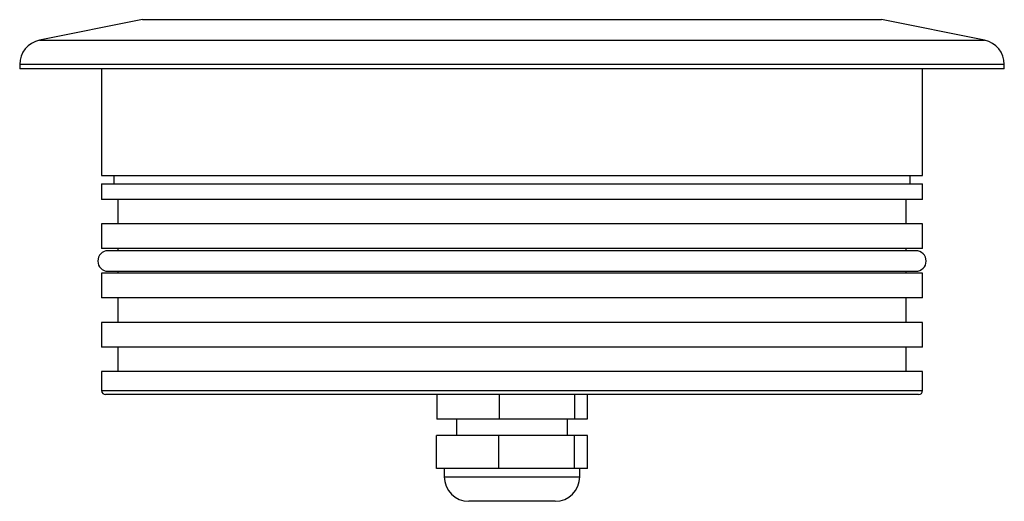
# Model space of a CAD drawing. Units: millimetres. Extents: x 17 to 137, y 15 to 74.
import ezdxf

# ---------------------------------------------------------------- set-up
doc = ezdxf.new("R2010")
doc.units = ezdxf.units.MM

msp = doc.modelspace()

# ---------------------------------------------------------------- linework, layer by layer
at = {"color": 7, "linetype": 'Continuous', "lineweight": 25}
for p, q in [((31.64, 73.89), (19.09, 71.37)), ((31.64, 73.89), (121.64, 73.89)), ((134.19, 71.37), (121.64, 73.89)), ((16.68, 68.43), (16.68, 67.89)), ((136.6, 67.89), (136.6, 68.43)), ((136.6, 67.89), (16.68, 67.89)), ((26.64, 67.89), (26.64, 54.89)), ((126.64, 54.89), (126.64, 67.89)), ((26.64, 54.89), (126.64, 54.89)), ((28.14, 54.89), (28.14, 53.89)), ((125.14, 53.89), (125.14, 54.89)), ((26.64, 53.89), (26.64, 51.99)), ((26.64, 53.89), (126.64, 53.89)), ((126.64, 51.99), (126.64, 53.89)), ((126.64, 51.99), (26.64, 51.99)), ((28.64, 51.99), (28.64, 48.99)), ((124.64, 48.99), (124.64, 51.99)), ((26.64, 48.99), (26.64, 45.99)), ((126.64, 48.99), (26.64, 48.99)), ((126.64, 45.99), (126.64, 48.99)), ((126.64, 45.99), (26.64, 45.99)), ((125.83, 45.72), (27.44, 45.72)), ((28.64, 45.99), (28.64, 45.72)), ((124.64, 45.72), (124.64, 45.99)), ((27.44, 43.22), (125.83, 43.22)), ((28.64, 43.22), (28.64, 42.99)), ((124.64, 42.99), (124.64, 43.22)), ((26.64, 42.99), (26.64, 39.99)), ((126.64, 42.99), (26.64, 42.99)), ((126.64, 39.99), (126.64, 42.99)), ((126.64, 39.99), (26.64, 39.99)), ((28.64, 39.99), (28.64, 36.99)), ((124.64, 36.99), (124.64, 39.99)), ((26.64, 36.99), (26.64, 33.99)), ((126.64, 36.99), (26.64, 36.99)), ((126.64, 33.99), (126.64, 36.99)), ((126.64, 33.99), (26.64, 33.99)), ((28.64, 33.99), (28.64, 30.99)), ((124.64, 30.99), (124.64, 33.99)), ((26.64, 30.99), (26.64, 28.69)), ((126.64, 30.99), (26.64, 30.99)), ((126.64, 28.69), (126.64, 30.99)), ((126.14, 28.19), (27.14, 28.19)), ((67.47, 28.19), (67.47, 25.19)), ((75.08, 28.19), (75.08, 25.19)), ((84.25, 28.19), (84.25, 25.19)), ((85.81, 28.19), (85.81, 25.19)), ((85.81, 25.19), (67.47, 25.19)), ((69.89, 25.19), (69.89, 23.19)), ((83.39, 23.19), (83.39, 25.19)), ((67.46, 19.19), (67.46, 23.19)), ((85.82, 23.19), (67.46, 23.19)), ((75.05, 19.19), (75.05, 23.19)), ((84.23, 19.19), (84.23, 23.19)), ((85.82, 19.19), (85.82, 23.19)), ((85.82, 19.19), (67.46, 19.19)), ((68.39, 19.19), (68.39, 18.19)), ((84.89, 18.19), (84.89, 19.19)), ((81.89, 15.19), (71.39, 15.19))]:
    msp.add_line(p, q, dxfattribs=at)
at = {"color": 8, "linetype": 'Continuous', "lineweight": 25}
for p, q in [((19.09, 71.37), (134.19, 71.37)), ((136.6, 68.43), (16.68, 68.43)), ((26.64, 28.69), (126.64, 28.69)), ((68.39, 18.19), (84.89, 18.19))]:
    msp.add_line(p, q, dxfattribs=at)
at = {"color": 7, "linetype": 'Continuous', "lineweight": 25}
for centre, radius, start, end in [((19.68, 68.43), 3, 101.3382, 180), ((133.6, 68.43), 3, 0, 78.6618), ((27.44, 44.47), 1.25, 90, 270), ((125.83, 44.47), 1.25, 270, 90), ((27.14, 28.69), 0.5, 180, 270), ((126.14, 28.69), 0.5, 270, 0), ((71.39, 18.19), 3, 180, 270), ((81.89, 18.19), 3, 270, 0)]:
    msp.add_arc(centre, radius, start, end, dxfattribs=at)

doc.saveas('drawing.dxf')
